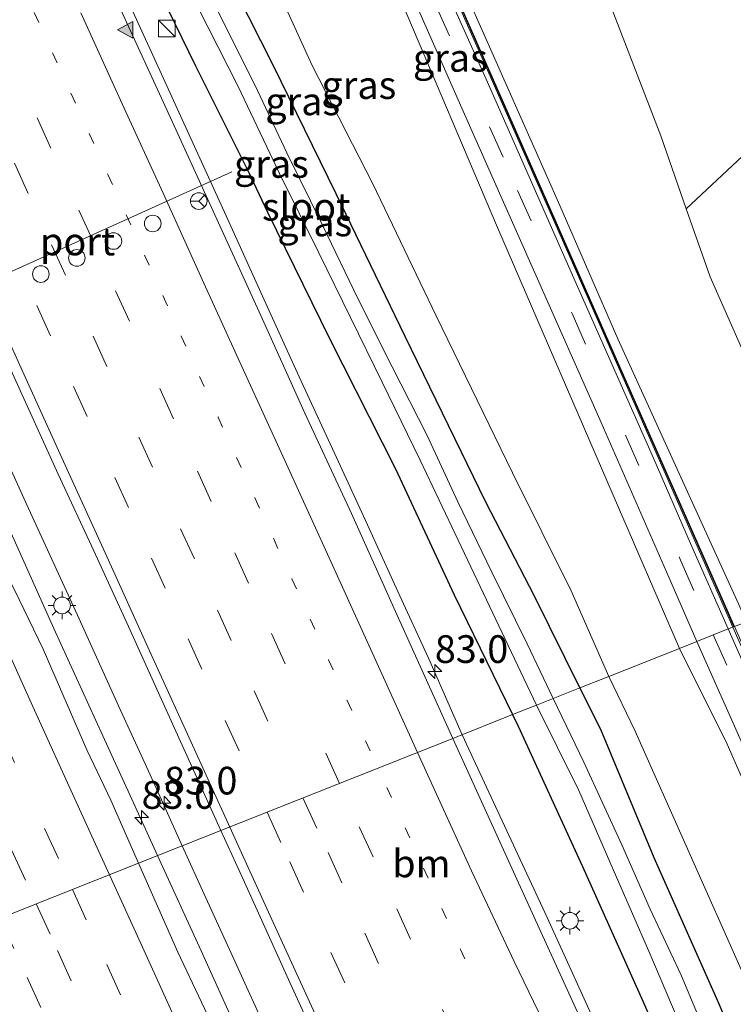
# Model space of a CAD drawing. Units: metres. Extents: x 139997 to 143378, y 431250 to 437442.
# Drawn here: x 140508 to 140572, y 436407 to 436496 of the extents above; entities that cross this region are included whole.
import ezdxf
from ezdxf.enums import TextEntityAlignment as Align

# ---------------------------------------------------------------- set-up
doc = ezdxf.new("R2010")
doc.units = ezdxf.units.M
doc.linetypes.add('VW-1-3_STREEP', pattern=[4, 1, -3])
doc.linetypes.add('VW-3-9_STREEP', pattern=[12, 3, -9])
doc.layers.get('0').update_dxf_attribs({"lineweight": 25})
for name, color, linetype, lineweight in [('B-ME-AM-KILOMETR-S-B1', 7, 'Continuous', 18), ('B-ME-BV-GELEIDECONSTRUCTIE-GELEIDERAIL-L-B1', 213, 'BV-GELEIDERAIL', 18), ('B-ME-GR-BOMENSTRUIKEN-GV-B6', 93, 'Continuous', 18), ('B-ME-GW-KRUINLIJN-L-B1', 93, 'Continuous', 18), ('B-ME-GW-TEENLIJN-L-B1', 93, 'Continuous', 18), ('B-ME-IE-GRASLAND-GV-B6', 93, 'Continuous', 18), ('B-ME-IE-HULPGEOMETRIE-L-B1', 53, 'Continuous', 18), ('B-ME-IE-INRICHTINGSELEMENT-S-B1', 253, 'Continuous', 18), ('B-ME-IE-MEUBILAIR_WEGMEUBILAIR-LICHTMAST-S-B1', 8, 'Continuous', 18), ('B-ME-KW-GELUIDSWERING-GV-B6', 8, 'Continuous', 18), ('B-ME-KW-SCHERM-L-B1', 8, 'Continuous', 18), ('B-ME-OG-WATER-GV-B6', 153, 'Continuous', 18), ('B-ME-VH-VERH_SOORT-BITUMEN-GV-B6', 8, 'IE-TERREINAFSCHEIDING-NATUURLIJK-HOUTWAL', 18), ('B-ME-VW-DRIP-S-B1', 8, 'Continuous', 18), ('B-ME-VW-MARKERING-13STREEP-045-L-B1', 255, 'VW-1-3_STREEP', 18), ('B-ME-VW-MARKERING-39STREEP-015-L-B1', 255, 'VW-3-9_STREEP', 18), ('B-ME-VW-MARKERING-STREEP-015-L-B1', 7, 'Continuous', 18), ('B-ME-VW-MARKERING-VLAKMARK-S-B1', 7, 'Continuous', 18), ('B-ME-VW-MEUBILAIR_WEGMEUBILAIR-PORTAAL-L-B1', 8, 'Continuous', 18), ('B-ME-VW-MEUBILAIR_WEGMEUBILAIR-RONA-S-B1', 8, 'Continuous', 18)]:
    doc.layers.add(name, color=color, linetype=linetype, lineweight=lineweight)
doc.layers.add('B-ME-GW-INSTEEKWATERGANG-L-B1', color=10, linetype='Continuous')
doc.styles.add('NLCS-ISO', font='NLCS-ISO.TTF')
doc.linetypes.add('BV-GELEIDERAIL', pattern='A,10,-3,[108,NLCS.SHX,S=1,R=0,X=0,Y=0],-3', length=16)
doc.linetypes.add('IE-TERREINAFSCHEIDING-NATUURLIJK-HOUTWAL', pattern='A,7,-1.5,[67,NLCS.SHX,S=0.75,R=45,X=0,Y=0],-1.5,7,-1.5,[70,NLCS.SHX,S=0.75,R=0,X=0,Y=0],-1.5', length=20)

# ---------------------------------------------------------------- blocks, each defined once
blk = doc.blocks.new('hecto')
for p, q in [((0, 0.625), (-0.625, 0)), ((0, -0.625), (0, 0.625)), ((-0.625, 0), (0.625, 0)), ((0.625, 0), (0, -0.625))]:
    blk.add_line(p, q)
blk = doc.blocks.new('verfsymbol')
for color in [252, 253]:
    blk.add_hatch(color=color).paths.add_polyline_path([(0.75, -0.625), (0, 0.75), (-0.75, -0.625)])
blk.add_lwpolyline([(0.75, -0.625), (0, 0.75), (-0.75, -0.625)], close=True)
blk = doc.blocks.new('kast')
blk.add_line((-0.75, -0.75), (0.75, 0.75))
blk.add_lwpolyline([(-0.75, 0.75), (0.75, 0.75), (0.75, -0.75), (-0.75, -0.75)], close=True)
blk = doc.blocks.new('lantaarnpaal')
for p, q in [((0, 0.75), (0, 1.25)), ((-0.75, 0), (-1.25, 0)), ((-0.884, 0.884), (-0.53, 0.53)), ((0.53, 0.53), (0.884, 0.884)), ((0.75, 0), (1.25, 0)), ((-0.53, -0.53), (-0.884, -0.884)), ((0, -0.75), (0, -1.25)), ((0.53, -0.53), (0.884, -0.884))]:
    blk.add_line(p, q)
blk.add_circle((0, 0), 0.75)
blk = doc.blocks.new('dtb')
blk.add_circle((0, 0), 0.75)
blk = doc.blocks.new('wegwijzer')
for q in [(-0.53, -0.53), (0, 0.75), (0.53, -0.53)]:
    blk.add_line((0, 0), q)
blk.add_circle((0, 0), 0.75)

msp = doc.modelspace()

# ---------------------------------------------------------------- linework, layer by layer
at = {"layer": 'B-ME-BV-GELEIDECONSTRUCTIE-GELEIDERAIL-L-B1'}
for points in [[(140403.3753, 436674.5939, 2.9706), (140408.7879, 436663.8534, 2.9706), (140414.1797, 436653.1617, 2.9706), (140424.2236, 436632.833, 2.9706), (140428.9229, 436623.2731, 2.9706), (140433.5926, 436613.6764, 2.9233), (140438.2268, 436604.0832, 2.8761), (140443.4091, 436593.2696, 2.8761), (140446.8648, 436586.0568, 2.9233), (140452.0242, 436575.2336, 2.9233), (140457.047, 436564.3247, 2.9233), (140462.0412, 436553.4433, 2.947), (140476.4123, 436521.943, 2.947), (140486.3903, 436500.0672, 2.9706), (140491.404, 436489.1702, 2.9706), (140498.5691, 436473.3802, 2.9706), (140502.9507, 436463.7259, 2.9706), (140508.5056, 436451.5576, 2.9706), (140512.9144, 436441.9145, 2.9706), (140516.7834, 436433.4039, 2.9706), (140519.039, 436428.4836, 3.0178), (140520.669, 436424.9056, 3.0178), (140522.3824, 436421.0809, 3.0178)], [(140547.6718, 436431.117, 2.4386), (140544.6407, 436437.9834, 2.4386), (140541.8433, 436444.0577, 2.4386), (140539.0993, 436450.0618, 2.4386), (140536.3155, 436456.1552, 2.4386), (140532.9293, 436463.4326, 2.4386), (140529.6331, 436470.7266, 2.4386), (140526.3363, 436477.9847, 2.4386), (140523.0121, 436485.2794, 2.4386), (140519.7263, 436492.4801, 2.4948), (140516.9269, 436498.6246, 2.4948), (140513.589, 436505.8488, 2.4948), (140511.7249, 436509.9435, 2.4667), (140508.8656, 436516.0005, 2.4386), (140506.6452, 436520.7903, 2.4104), (140502.1426, 436530.4632, 2.4104), (140500.2448, 436534.6606, 2.452)], [(140520.1566, 436420.1968, 2.9479), (140517.9751, 436424.9696, 2.9267), (140515.2133, 436431.0129, 2.9335), (140510.7933, 436440.7125, 2.9233), (140506.409, 436450.4707, 2.9503), (140500.8664, 436462.5689, 2.9503), (140496.427, 436472.2858, 2.9503), (140494.2262, 436477.1126, 2.9503), (140491.4767, 436483.1982, 2.9503), (140488.7551, 436489.3025, 2.9503), (140475.4968, 436518.5687, 2.9503)], [(140547.6718, 436431.117, 2.4386), (140550.6647, 436424.6446, 2.4173), (140555.342, 436414.5988, 2.4094), (140560.3774, 436403.5625, 2.4056), (140564.9884, 436393.4813, 2.432), (140569.2234, 436384.2847, 2.4415), (140573.8496, 436374.2942, 2.4717), (140578.45, 436364.2972, 2.509), (140580.9856, 436358.8227, 2.5133), (140583.9406, 436352.4582, 2.542), (140586.8995, 436346.0905, 2.5639), (140587.3387, 436345.1633, 2.5558), (140589.0518, 436341.5474, 2.5768), (140591.7139, 436336.0473, 2.6267), (140595.2523, 436328.7962, 2.6449), (140601.4139, 436316.1749, 2.7255), (140606.7304, 436305.4286, 2.7479), (140609.8477, 436299.1646, 2.7589), (140615.2231, 436288.4185, 2.7483), (140617.6375, 436283.6273, 2.7315), (140623.2671, 436272.5176, 2.713)], [(140522.3824, 436421.0809, 3.0178), (140524.5048, 436416.3819, 2.9931), (140527.2844, 436410.3343, 2.9931), (140530.0365, 436404.3071, 2.9683), (140532.778, 436398.2194, 2.9683), (140535.5754, 436392.1842, 2.9683), (140538.3222, 436386.1268, 2.9931), (140541.0754, 436380.1242, 3.0178), (140543.7643, 436374.0923, 3.0178), (140545.99, 436369.1843, 3.0178), (140548.7404, 436363.1872, 2.9931), (140551.4458, 436357.1568, 2.9931), (140554.2137, 436351.0378, 2.9931), (140557.5426, 436343.7518, 2.9931), (140560.7539, 436336.4332, 2.9931), (140564.0797, 436329.187, 3.0426), (140567.3881, 436321.9276, 3.0921), (140570.1908, 436315.8602, 3.0921), (140572.9467, 436309.7965, 3.0921), (140575.1817, 436304.95, 3.0921), (140577.9048, 436298.8695, 3.0921), (140580.6839, 436292.828, 3.0921), (140583.9967, 436285.5242, 3.1168), (140586.736, 436279.4865, 3.1168)], [(140520.1566, 436420.1968, 2.9479), (140524.092, 436411.5982, 2.9385), (140527.3699, 436404.3515, 2.9385), (140530.1184, 436398.2501, 2.9385), (140532.898, 436392.2094, 2.9385), (140535.0837, 436387.3189, 2.9385), (140537.859, 436381.3069, 2.9385), (140540.0458, 436376.4479, 2.9385), (140543.9116, 436367.9344, 2.9385), (140546.7053, 436361.8458, 2.9385), (140549.4592, 436355.7609, 2.9385), (140552.7727, 436348.5118, 2.9632), (140554.9952, 436343.6572, 3.0127), (140558.2899, 436336.3641, 3.0127), (140561.5716, 436329.1504, 3.0127), (140566.0289, 436319.4094, 3.0375), (140568.822, 436313.3474, 3.0375), (140571.5532, 436307.2781, 3.0375), (140573.8034, 436302.422, 3.0375), (140576.5632, 436296.3845, 3.0375), (140578.764, 436291.5102, 3.0375), (140581.5106, 436285.4176, 3.0622), (140586.4833, 436274.5429, 3.1117)]]:
    msp.add_polyline3d(points, dxfattribs=at)
at = {"layer": 'B-ME-GR-BOMENSTRUIKEN-GV-B6'}
for points in [[(140572.9748, 436483.3646, 0.7531), (140567.9041, 436478.5924, 1.0697), (140565.5957, 436485.1837, 1.1298), (140556.5971, 436508.5395, 1.2458), (140555.4826, 436515.7649, 1.2458), (140557.4647, 436521.0302, 1.2458), (140560.0529, 436526.4092, 1.2458), (140561.0643, 436530.025, 1.2458), (140561.0957, 436535.6564, 1.2458), (140554.883, 436560.7418, 1.7098), (140551.4019, 436578.9011, 0.7531), (140561.3825, 436553.1658, 0.7531), (140573.4166, 436522.9884, 0.7531), (140574.4747, 436516.0238, 0.7531), (140575.213, 436506.9153, 0.7531), (140577.2774, 436498.6355, 0.7531), (140577.7598, 436491.5165, 0.7531), (140576.1714, 436486.7393, 0.7531), (140572.9748, 436483.3646, 0.7531)], [(140543.5786, 436508.0687, 6.4968), (140556.486, 436478.9036, 5.9688), (140561.717, 436466.877, 5.752), (140572.607, 436442.947, 5.171), (140573.3417, 436441.3225, 5.1553), (140572.2595, 436440.8927, 5.349), (140571.258, 436443.159, 5.368), (140561.483, 436465.291, 5.859), (140550.286, 436490.734, 6.389), (140540.501, 436512.841, 6.864)], [(140556.5971, 436508.5395, 1.2458), (140565.5957, 436485.1837, 1.1298), (140567.9041, 436478.5924, 1.0697), (140570.0513, 436472.4615, 1.0138), (140576.4273, 436458.0748, 0.8138), (140581.6342, 436444.6164, 0.7338), (140573.3417, 436441.3225, 5.1553), (140572.607, 436442.947, 5.171), (140561.717, 436466.877, 5.752), (140556.486, 436478.9036, 5.9688), (140543.5786, 436508.0687, 6.4968)]]:
    msp.add_polyline3d(points, dxfattribs=at)
at = {"layer": 'B-ME-GW-INSTEEKWATERGANG-L-B1'}
for points in [[(140558.3031, 436435.349, 1.4166), (140554.185, 436443.636, 1.365), (140549.79, 436452.124, 1.402), (140542.528, 436467.083, 1.424), (140536.292, 436479.966, 1.439), (140530.582, 436491.568, 1.444), (140524.988, 436502.654, 1.394)], [(140518.572, 436501.787, 1.649), (140523.593, 436491.529, 1.641), (140528.307, 436482.056, 1.61), (140530.072, 436478.287, 1.661), (140535.678, 436466.895, 1.637), (140541.656, 436455.13, 1.595), (140546.954, 436443.762, 1.615), (140552.2128, 436432.9299, 1.5758)], [(140646.285, 436251.135, 1.395), (140640.461, 436262.734, 1.37), (140633.868, 436276.289, 1.319), (140628.34, 436287.597, 1.347), (140622.075, 436300.162, 1.364), (140616.117, 436312.334, 1.262), (140610.244, 436324.483, 1.317), (140604.513, 436336.344, 1.32), (140598.841, 436348.223, 1.348), (140593.134, 436359.288, 1.354), (140587.368, 436371.414, 1.325), (140581.431, 436383.746, 1.317), (140575.404, 436395.804, 1.308), (140570.905, 436406.724, 1.358), (140565.001, 436419.997, 1.357), (140560.173, 436431.586, 1.44), (140558.3031, 436435.349, 1.4166)], [(140552.2128, 436432.9299, 1.5758), (140552.722, 436431.881, 1.572), (140558.542, 436419.209, 1.549), (140564, 436406.992, 1.507), (140569.377, 436394.723, 1.5), (140574.869, 436383.18, 1.437), (140579.753, 436372.783, 1.492), (140585.3531, 436361.6213, 1.429), (140591.316, 436349.543, 1.559), (140596.453, 436338.982, 1.59), (140602.517, 436326.484, 1.54), (140607.5648, 436316.3342, 1.516), (140613.667, 436303.414, 1.631), (140619.381, 436291.821, 1.706), (140625.193, 436279.906, 1.687), (140630.839, 436268.304, 1.756), (140636.867, 436255.951, 1.703), (140642.325, 436244.686, 1.732), (140647.993, 436233.069, 1.732)]]:
    msp.add_polyline3d(points, dxfattribs=at)
at = {"layer": 'B-ME-GW-KRUINLIJN-L-B1'}
for points in [[(140573.3417, 436441.3225, 5.1553), (140572.607, 436442.947, 5.171), (140561.717, 436466.877, 5.752), (140556.486, 436478.9036, 5.9688), (140543.5786, 436508.0687, 6.4968), (140542.7796, 436510.5946, 6.6198), (140543.297, 436513.6877, 6.6198), (140546.4555, 436519.4768, 6.3328), (140546.9999, 436521.5829, 6.4148), (140546.9903, 436524.6287, 6.4148), (140546.1443, 436529.5432, 6.4148), (140544.7393, 436534.091, 6.4148), (140542.4857, 436538.874, 6.5898), (140540.055, 436542.6835, 6.5898), (140535.7082, 436546.5014, 6.9748), (140531.5231, 436550.3625, 6.8698), (140529.75, 436553.5638, 7.1518), (140527.8524, 436559.066, 6.9468), (140525.2897, 436564.0038, 6.6188), (140522.8065, 436565.5845, 6.6288), (140514.7345, 436566.7428, 6.9968), (140507.6338, 436566.5265, 6.9048), (140502.1684, 436566.1528, 7.2613), (140499.9476, 436566.0009, 7.4062)], [(140567.2785, 436438.9142, 5.0886), (140561.3078, 436452.7602, 5.324), (140550.7709, 436477.1164, 5.803), (140542.252, 436497.163, 6.22), (140531.861, 436519.842, 6.698), (140526.5434, 436531.6197, 6.842), (140525.778, 436532.915, 6.721), (140524.087, 436534.576, 6.174), (140520.124, 436537.623, 6.02), (140516.919, 436539.138, 6.21), (140513.62, 436540.034, 6.289), (140510.445, 436540.185, 6.171), (140507.97, 436539.853, 5.926), (140507.8093, 436540.2302, 5.7614)], [(140642.8532, 436266.3573, 2.0546), (140641.5042, 436271.6169, 2.4346), (140635.477, 436285.4264, 2.656), (140625.3292, 436308.059, 3.17), (140614.5656, 436332.5493, 3.672), (140603.9513, 436356.5879, 4.163), (140594.0206, 436378.8824, 4.558), (140581.655, 436407.3218, 4.835), (140571.6062, 436430.2724, 4.933), (140567.2785, 436438.9142, 5.0886)]]:
    msp.add_polyline3d(points, dxfattribs=at)
at = {"layer": 'B-ME-GW-TEENLIJN-L-B1'}
for points in [[(140581.6342, 436444.6164, 0.7338), (140576.4273, 436458.0748, 0.8138), (140570.0513, 436472.4615, 1.0138), (140567.9041, 436478.5924, 1.0697), (140565.5957, 436485.1837, 1.1298), (140556.5971, 436508.5395, 1.2458), (140555.4826, 436515.7649, 1.2458), (140557.4647, 436521.0302, 1.2458), (140560.0529, 436526.4092, 1.2458), (140561.0643, 436530.025, 1.2458), (140561.0957, 436535.6564, 1.2458), (140554.883, 436560.7418, 1.7098), (140551.4019, 436578.9011, 0.7531), (140545.6285, 436592.7043, 0.6658), (140541.3283, 436597.6952, 0.7818), (140532.0806, 436601.8334, 0.5498), (140520.6725, 436605.3334, -0.0302), (140508.9771, 436607.8635, 0.0858), (140501.3527, 436607.5726, 0.4898), (140497.0446, 436607.0531, 0.8585), (140490.8507, 436606.3062, 0.4898), (140483.8975, 436605.1647, 0.8738), (140481.8651, 436605.4494, 0.4258), (140479.6225, 436609.7612, 0.2989)], [(140499.9692, 436534.5339, 1.7342), (140502.971, 436534.231, 1.794), (140506.266, 436532.739, 1.773), (140517.601, 436524.604, 1.572), (140519.7824, 436521.6109, 1.7044), (140522.8276, 436515.3744, 1.529), (140528.4432, 436503.9903, 1.535), (140534.1128, 436491.5519, 1.561), (140539.5718, 436480.9205, 1.57), (140545.3261, 436468.9375, 1.576), (140552.2046, 436454.7755, 1.611), (140557.5082, 436444.1127, 1.582), (140560.9125, 436436.3855, 1.586)], [(140560.9125, 436436.3855, 1.586), (140563.3, 436431.449, 1.588), (140572.995, 436409.656, 1.425), (140583.293, 436386.605, 1.425), (140594.001, 436364.63, 1.404), (140604.905, 436342.497, 1.439), (140614.863, 436321.74, 1.413), (140625.301, 436300.339, 1.474), (140636.311, 436277.911, 1.542), (140639.6881, 436271.167, 1.5384), (140642.8532, 436266.3573, 2.0546)]]:
    msp.add_polyline3d(points, dxfattribs=at)
at = {"layer": 'B-ME-IE-GRASLAND-GV-B6'}
for points in [[(140540.345, 436512.766, 6.719), (140550.083, 436490.843, 6.048), (140559.754, 436468.875, 5.92), (140569.417, 436446.906, 5.226), (140572.1001, 436440.8293, 5.1687)], [(140572.1001, 436440.8293, 5.1687), (140571.6825, 436440.6634, 5.275), (140568.2902, 436448.3928, 5.303), (140564.929, 436456.099, 5.562), (140557.402, 436473.165, 5.943), (140549.83, 436490.314, 6.269), (140542.698, 436506.219, 6.647)], [(140528.4432, 436503.9903, 1.535), (140534.1128, 436491.5519, 1.561), (140539.5718, 436480.9205, 1.57), (140545.3261, 436468.9375, 1.576), (140552.2046, 436454.7755, 1.611), (140557.5082, 436444.1127, 1.582), (140560.9125, 436436.3855, 1.586), (140558.3031, 436435.349, 1.4166), (140554.185, 436443.636, 1.365), (140549.79, 436452.124, 1.402), (140542.528, 436467.083, 1.424), (140536.292, 436479.966, 1.439), (140530.582, 436491.568, 1.444), (140524.988, 436502.654, 1.394)], [(140542.252, 436497.163, 6.22), (140550.7709, 436477.1164, 5.803), (140561.3078, 436452.7602, 5.324), (140567.2785, 436438.9142, 5.0886), (140560.9125, 436436.3855, 1.586), (140557.5082, 436444.1127, 1.582), (140552.2046, 436454.7755, 1.611), (140545.3261, 436468.9375, 1.576), (140539.5718, 436480.9205, 1.57), (140534.1128, 436491.5519, 1.561), (140528.4432, 436503.9903, 1.535)], [(140489.5457, 436502.4704, 2.3573), (140492.638, 436495.6368, 2.3672), (140496.7387, 436486.5164, 2.3497), (140502.924, 436472.8511, 2.3467), (140507.0618, 436463.7473, 2.341), (140511.1833, 436454.6364, 2.3401), (140514.4005, 436447.7064, 2.3273), (140517.5257, 436440.8887, 2.3446), (140521.6458, 436431.7764, 2.3523), (140525.8822, 436422.4711, 2.3382), (140518.4418, 436419.5157, 2.2146), (140515.9352, 436425.2199, 2.2209), (140513.7699, 436429.7515, 2.2144), (140509.8091, 436438.8266, 2.2408), (140507.655, 436443.3395, 2.2386), (140505.42, 436447.8165, 2.2409), (140501.3461, 436456.9488, 2.2413), (140497.1994, 436466.0466, 2.2196), (140493.0499, 436475.145, 2.2337), (140488.9428, 436484.2763, 2.2229), (140484.7848, 436493.3708, 2.2401), (140480.6008, 436502.4299, 2.2325)], [(140524.988, 436502.654, 1.394), (140530.582, 436491.568, 1.444), (140536.292, 436479.966, 1.439), (140542.528, 436467.083, 1.424), (140549.79, 436452.124, 1.402), (140554.185, 436443.636, 1.365), (140558.3031, 436435.349, 1.4166), (140555.888, 436434.3897, -0.1568), (140553.5405, 436439.3347, -0.1568), (140550.3318, 436445.7868, -0.1568), (140547.2652, 436452.1557, -0.1568), (140544.5104, 436458.1228, -0.1568), (140541.3437, 436464.3402, -0.1568), (140538.2796, 436470.4525, -0.1568), (140535.0578, 436477.1406, -0.1568), (140531.8235, 436483.6522, -0.1568), (140529.175, 436489.295, -0.1568), (140524.5924, 436498.4857, -0.1568)], [(140541.0697, 436502.6139, 6.588), (140547.6281, 436487.6919, 6.255), (140554.1161, 436473.0911, 5.967), (140560.2172, 436459.3107, 5.691), (140566.3299, 436445.3299, 5.37), (140568.8593, 436439.542, 5.1169), (140567.2785, 436438.9142, 5.0886), (140561.3078, 436452.7602, 5.324), (140550.7709, 436477.1164, 5.803), (140542.252, 436497.163, 6.22)], [(140518.572, 436501.787, 1.649), (140523.593, 436491.529, 1.641), (140528.307, 436482.056, 1.61), (140530.072, 436478.287, 1.661), (140535.678, 436466.895, 1.637), (140541.656, 436455.13, 1.595), (140546.954, 436443.762, 1.615), (140552.2128, 436432.9299, 1.5758), (140546.8217, 436430.7776, 1.7469), (140541.7558, 436441.9679, 1.743), (140537.6552, 436451.0889, 1.7383), (140533.4549, 436460.1622, 1.7337), (140529.3223, 436469.2929, 1.7489), (140525.1738, 436478.3901, 1.7526), (140521.0131, 436487.4838, 1.7526), (140516.8221, 436496.5634, 1.7499)], [(140523.7831, 436496.7975, -0.1568), (140527.4086, 436489.7144, -0.1568), (140531.1569, 436481.8001, -0.1568), (140534.7261, 436474.6193, -0.1568), (140540.4355, 436462.9362, -0.1568), (140543.8851, 436455.9176, -0.1568), (140547.8718, 436447.4944, -0.1568), (140554.3884, 436433.7941, -0.1568), (140552.2128, 436432.9299, 1.5758), (140546.954, 436443.762, 1.615), (140541.656, 436455.13, 1.595), (140535.678, 436466.895, 1.637), (140530.072, 436478.287, 1.661), (140528.307, 436482.056, 1.61), (140523.593, 436491.529, 1.641), (140518.572, 436501.787, 1.649)], [(140576.4273, 436458.0748, 0.8138), (140570.0513, 436472.4615, 1.0138), (140567.9041, 436478.5924, 1.0697), (140572.9748, 436483.3646, 0.7531)], [(140648.5334, 436266.6596, 2.336), (140641.3283, 436283.131, 2.679), (140634.717, 436298.1011, 3.016), (140627.5953, 436314.1431, 3.424), (140620.8397, 436329.4328, 3.741), (140613.7718, 436345.3184, 4.108), (140606.9773, 436360.6643, 4.478), (140600.0044, 436376.5047, 4.771), (140592.9478, 436392.2543, 5.032), (140585.9926, 436408.0328, 5.102), (140579.387, 436423.109, 5.088), (140575.1078, 436432.881, 5.123), (140571.6825, 436440.6634, 5.275), (140572.1001, 436440.8293, 5.1687), (140579.108, 436424.958, 5.019), (140588.811, 436403.029, 5.083), (140592.109, 436395.539, 5.098), (140592.291, 436395.62, 5.169), (140593.2187, 436395.9696, 5.0526), (140604.116, 436371.408, 4.527), (140614.476, 436347.638, 4.069), (140624.425, 436324.858, 3.59), (140636.184, 436298.253, 3.063), (140647.48, 436272.836, 2.489)], [(140641.5042, 436271.6169, 2.4346), (140642.8532, 436266.3573, 2.0546), (140639.6881, 436271.167, 1.5384), (140636.311, 436277.911, 1.542), (140625.301, 436300.339, 1.474), (140614.863, 436321.74, 1.413), (140604.905, 436342.497, 1.439), (140594.001, 436364.63, 1.404), (140583.293, 436386.605, 1.425), (140572.995, 436409.656, 1.425), (140563.3, 436431.449, 1.588), (140560.9125, 436436.3855, 1.586), (140567.2785, 436438.9142, 5.0886), (140571.6062, 436430.2724, 4.933), (140581.655, 436407.3218, 4.835), (140594.0206, 436378.8824, 4.558), (140603.9513, 436356.5879, 4.163), (140614.5656, 436332.5493, 3.672), (140625.3292, 436308.059, 3.17), (140635.477, 436285.4264, 2.656), (140641.5042, 436271.6169, 2.4346)], [(140641.5042, 436271.6169, 2.4346), (140635.477, 436285.4264, 2.656), (140625.3292, 436308.059, 3.17), (140614.5656, 436332.5493, 3.672), (140603.9513, 436356.5879, 4.163), (140594.0206, 436378.8824, 4.558), (140581.655, 436407.3218, 4.835), (140571.6062, 436430.2724, 4.933), (140567.2785, 436438.9142, 5.0886), (140568.8593, 436439.542, 5.1169), (140573.0897, 436429.9796, 5.0921), (140578.8331, 436417.0192, 5.0021), (140586.2444, 436400.177, 5.095), (140592.63, 436385.325, 4.941), (140599.399, 436370.151, 4.662), (140605.972, 436355.426, 4.383), (140612.1807, 436341.8809, 4.041), (140618.4592, 436327.5692, 3.687), (140626.271, 436309.9155, 3.352), (140633.4544, 436293.5979, 2.985), (140640.17, 436278.18, 2.623)], [(140633.868, 436276.289, 1.319), (140628.34, 436287.597, 1.347), (140622.075, 436300.162, 1.364), (140616.117, 436312.334, 1.262), (140610.244, 436324.483, 1.317), (140604.513, 436336.344, 1.32), (140598.841, 436348.223, 1.348), (140593.134, 436359.288, 1.354), (140587.368, 436371.414, 1.325), (140581.431, 436383.746, 1.317), (140575.404, 436395.804, 1.308), (140570.905, 436406.724, 1.358), (140565.001, 436419.997, 1.357), (140560.173, 436431.586, 1.44), (140558.3031, 436435.349, 1.4166), (140560.9125, 436436.3855, 1.586), (140563.3, 436431.449, 1.588), (140572.995, 436409.656, 1.425), (140583.293, 436386.605, 1.425), (140594.001, 436364.63, 1.404), (140604.905, 436342.497, 1.439), (140614.863, 436321.74, 1.413), (140625.301, 436300.339, 1.474), (140636.311, 436277.911, 1.542)], [(140569.762, 436403.8566, -0.0665), (140567.4343, 436409.3997, -0.0665), (140564.6365, 436415.373, -0.0665), (140562.0697, 436421.176, -0.0665), (140558.656, 436428.6508, -0.0665), (140555.888, 436434.3897, -0.1568), (140558.3031, 436435.349, 1.4166), (140560.173, 436431.586, 1.44), (140565.001, 436419.997, 1.357), (140570.905, 436406.724, 1.358)], [(140569.377, 436394.723, 1.5), (140564, 436406.992, 1.507), (140558.542, 436419.209, 1.549), (140552.722, 436431.881, 1.572), (140552.2128, 436432.9299, 1.5758), (140554.3884, 436433.7941, -0.1568), (140558.1973, 436426.0724, -0.0665), (140561.2942, 436418.935, -0.0665), (140564.6022, 436411.3519, -0.0665), (140567.5779, 436404.3562, -0.0665)], [(140558.081, 436406.063, 1.7128), (140553.9808, 436415.0296, 1.7256), (140546.8217, 436430.7776, 1.7469), (140552.2128, 436432.9299, 1.5758), (140552.722, 436431.881, 1.572), (140558.542, 436419.209, 1.549), (140564, 436406.992, 1.507), (140569.377, 436394.723, 1.5)], [(140526.2663, 436402.454, 2.2125), (140521.9772, 436411.4897, 2.2115), (140518.4418, 436419.5157, 2.2146), (140525.8822, 436422.4711, 2.3382), (140527.8467, 436418.1187, 2.3387), (140531.9906, 436409.0173, 2.3279), (140536.1281, 436399.9133, 2.339)]]:
    msp.add_polyline3d(points, dxfattribs=at)
at = {"layer": 'B-ME-IE-HULPGEOMETRIE-L-B1'}
msp.add_polyline3d([(140572.2595, 436440.8927, 5.349), (140572.1001, 436440.8293, 5.1687), (140571.6825, 436440.6634, 5.275), (140568.8593, 436439.542, 5.1169), (140567.2785, 436438.9142, 5.0886), (140560.9125, 436436.3855, 1.586), (140558.3031, 436435.349, 1.4166), (140555.888, 436434.3897, -0.1568), (140554.3884, 436433.7941, -0.1568), (140552.2128, 436432.9299, 1.5758), (140546.8217, 436430.7776, 1.7469), (140525.8822, 436422.4711, 2.3382), (140518.4418, 436419.5157, 2.2146), (140495.5823, 436410.4356, 1.609), (140490.3723, 436408.3662, 1.0926), (140488.1423, 436407.4804, -0.1191), (140486.5679, 436406.855, -0.1191), (140484.8502, 436406.1727, 1.283)], dxfattribs=at)
at = {"layer": 'B-ME-KW-GELUIDSWERING-GV-B6'}
for points in [[(140540.501, 436512.841, 6.864), (140550.286, 436490.734, 6.389), (140561.483, 436465.291, 5.859), (140571.258, 436443.159, 5.368), (140572.2595, 436440.8927, 5.349), (140572.1001, 436440.8293, 5.1687), (140569.417, 436446.906, 5.226), (140559.754, 436468.875, 5.92), (140550.083, 436490.843, 6.048), (140540.345, 436512.766, 6.719)], [(140572.1001, 436440.8293, 5.1687), (140572.2595, 436440.8927, 5.349), (140580.97, 436421.181, 5.184), (140592.291, 436395.62, 5.169), (140592.109, 436395.539, 5.098), (140588.811, 436403.029, 5.083), (140579.108, 436424.958, 5.019), (140572.1001, 436440.8293, 5.1687)]]:
    msp.add_polyline3d(points, dxfattribs=at)
at = {"layer": 'B-ME-KW-SCHERM-L-B1'}
msp.add_polyline3d([(140572.2034, 436440.8704, 6.3651), (140571.202, 436443.139, 6.384), (140561.41, 436465.333, 6.899), (140550.343, 436490.462, 7.407), (140540.427, 436512.903, 7.892), (140530.756, 436534.657, 8.351), (140529.82, 436536.378, 8.447), (140528.715, 436538.024, 8.565), (140527.486, 436539.558, 8.687), (140526.044, 436540.945, 8.829), (140524.525, 436542.184, 8.967), (140522.831, 436543.261, 9.106), (140521.112, 436544.121, 9.325), (140519.237, 436544.88, 9.441), (140517.228, 436545.419, 9.529), (140515.323, 436545.658, 9.665), (140513.303, 436545.78, 9.796), (140511.358, 436545.635, 9.935), (140509.351, 436545.296, 10.049), (140500.634, 436543.088, 10.5119)], dxfattribs=at)
at = {"layer": 'B-ME-OG-WATER-GV-B6'}
for points in [[(140524.5924, 436498.4857, -0.1568), (140529.175, 436489.295, -0.1568), (140531.8235, 436483.6522, -0.1568), (140535.0578, 436477.1406, -0.1568), (140538.2796, 436470.4525, -0.1568), (140541.3437, 436464.3402, -0.1568), (140544.5104, 436458.1228, -0.1568), (140547.2652, 436452.1557, -0.1568), (140550.3318, 436445.7868, -0.1568), (140553.5405, 436439.3347, -0.1568), (140555.888, 436434.3897, -0.1568)], [(140555.888, 436434.3897, -0.1568), (140554.3884, 436433.7941, -0.1568), (140547.8718, 436447.4944, -0.1568), (140543.8851, 436455.9176, -0.1568), (140540.4355, 436462.9362, -0.1568), (140534.7261, 436474.6193, -0.1568), (140531.1569, 436481.8001, -0.1568), (140527.4086, 436489.7144, -0.1568), (140523.7831, 436496.7975, -0.1568)], [(140567.5779, 436404.3562, -0.0665), (140564.6022, 436411.3519, -0.0665), (140561.2942, 436418.935, -0.0665), (140558.1973, 436426.0724, -0.0665), (140554.3884, 436433.7941, -0.1568), (140555.888, 436434.3897, -0.1568), (140558.656, 436428.6508, -0.0665), (140562.0697, 436421.176, -0.0665), (140564.6365, 436415.373, -0.0665), (140567.4343, 436409.3997, -0.0665), (140569.762, 436403.8566, -0.0665)]]:
    msp.add_polyline3d(points, dxfattribs=at)
at = {"layer": 'B-ME-VH-VERH_SOORT-BITUMEN-GV-B6'}
for points in [[(140542.698, 436506.219, 6.647), (140549.83, 436490.314, 6.269), (140557.402, 436473.165, 5.943), (140564.929, 436456.099, 5.562), (140568.2902, 436448.3928, 5.303), (140571.6825, 436440.6634, 5.275), (140568.8593, 436439.542, 5.1169), (140566.3299, 436445.3299, 5.37), (140560.2172, 436459.3107, 5.691), (140554.1161, 436473.0911, 5.967), (140547.6281, 436487.6919, 6.255), (140541.0697, 436502.6139, 6.588)], [(140480.6008, 436502.4299, 2.2325), (140484.7848, 436493.3708, 2.2401), (140488.9428, 436484.2763, 2.2229), (140493.0499, 436475.145, 2.2337), (140497.1994, 436466.0466, 2.2196), (140501.3461, 436456.9488, 2.2413), (140505.42, 436447.8165, 2.2409), (140507.655, 436443.3395, 2.2386), (140509.8091, 436438.8266, 2.2408), (140513.7699, 436429.7515, 2.2144), (140515.9352, 436425.2199, 2.2209), (140518.4418, 436419.5157, 2.2146), (140495.5823, 436410.4356, 1.609), (140493.6854, 436414.5699, 1.5912), (140491.7508, 436419.182, 1.6314), (140489.5943, 436423.6945, 1.6108), (140487.3283, 436428.5927, 1.6189), (140485.2888, 436433.158, 1.6331), (140483.1862, 436437.6942, 1.6102), (140481.0827, 436442.2304, 1.6125), (140479.0608, 436446.7939, 1.6157), (140477.019, 436451.3584, 1.6001), (140474.9377, 436455.9046, 1.5966)], [(140516.8221, 436496.5634, 1.7499), (140521.0131, 436487.4838, 1.7526), (140525.1738, 436478.3901, 1.7526), (140529.3223, 436469.2929, 1.7489), (140533.4549, 436460.1622, 1.7337), (140537.6552, 436451.0889, 1.7383), (140541.7558, 436441.9679, 1.743), (140546.8217, 436430.7776, 1.7469), (140525.8822, 436422.4711, 2.3382), (140521.6458, 436431.7764, 2.3523), (140517.5257, 436440.8887, 2.3446), (140514.4005, 436447.7064, 2.3273), (140511.1833, 436454.6364, 2.3401), (140507.0618, 436463.7473, 2.341), (140502.924, 436472.8511, 2.3467), (140496.7387, 436486.5164, 2.3497), (140492.638, 436495.6368, 2.3672), (140489.5457, 436502.4704, 2.3573)], [(140586.2444, 436400.177, 5.095), (140578.8331, 436417.0192, 5.0021), (140573.0897, 436429.9796, 5.0921), (140568.8593, 436439.542, 5.1169), (140571.6825, 436440.6634, 5.275), (140575.1078, 436432.881, 5.123), (140579.387, 436423.109, 5.088), (140585.9926, 436408.0328, 5.102), (140592.9478, 436392.2543, 5.032)], [(140536.1281, 436399.9133, 2.339), (140531.9906, 436409.0173, 2.3279), (140527.8467, 436418.1187, 2.3387), (140525.8822, 436422.4711, 2.3382), (140546.8217, 436430.7776, 1.7469), (140553.9808, 436415.0296, 1.7256), (140558.081, 436406.063, 1.7128)], [(140497.8916, 436405.4965, 1.6097), (140495.5823, 436410.4356, 1.609), (140518.4418, 436419.5157, 2.2146), (140521.9772, 436411.4897, 2.2115), (140526.2663, 436402.454, 2.2125)]]:
    msp.add_polyline3d(points, dxfattribs=at)
at = {"layer": 'B-ME-VW-MARKERING-13STREEP-045-L-B1'}
msp.add_line((140547.9124, 436410.8848, 2.008), (140540.0557, 436428.0936, 2.0258), dxfattribs=at)
msp.add_polyline3d([(140509.0223, 436496.3448, 2.0083), (140512.334, 436489.0446, 2.0211), (140515.6677, 436481.7099, 2.0339), (140518.9843, 436474.4123, 2.0277), (140522.2955, 436467.0969, 2.0187), (140525.6154, 436459.7979, 2.0161), (140528.9528, 436452.4953, 2.0131), (140532.2806, 436445.1904, 2.0291), (140535.6051, 436437.8879, 2.02), (140537.2712, 436434.2202, 2.0183), (140540.0557, 436428.0936, 2.0258)], dxfattribs=at)
at = {"layer": 'B-ME-VW-MARKERING-39STREEP-015-L-B1'}
for points in [[(140501.5857, 436541.0028, 7.9066), (140506.7162, 436542.4946, 7.6692), (140509.892, 436543.079, 7.5094), (140512.5009, 436543.3479, 7.5094), (140516.2352, 436542.9581, 7.436), (140519.3608, 436542.0188, 7.436), (140522.2356, 436540.5887, 7.3617), (140524.9078, 436538.7428, 7.2627), (140527.0847, 436536.4249, 7.1832), (140528.789, 436533.751, 7.0246), (140530.121, 436530.855, 7.0043), (140537.8445, 436513.7578, 6.863), (140545.2959, 436496.9764, 6.48), (140552.6737, 436480.2567, 6.11), (140557.5879, 436469.1399, 5.803), (140567.3873, 436446.8814, 5.2392), (140570.3444, 436440.1319, 5.3156)], [(140494.687, 436501.8827, 2.2967), (140498.0169, 436494.5673, 2.304), (140501.3521, 436487.2163, 2.3119), (140505.4914, 436478.1132, 2.3174), (140509.2367, 436469.8771, 2.3224), (140512.5586, 436462.5691, 2.3143), (140516.29, 436454.3543, 2.307), (140519.6034, 436447.0727, 2.3035), (140522.9242, 436439.7669, 2.3101), (140526.2679, 436432.4027, 2.3111), (140530.0446, 436424.1223, 2.3135)], [(140536.5889, 436426.7184, 2.1247), (140531.6683, 436437.5291, 2.1129), (140528.3648, 436444.8151, 2.1185), (140525.0052, 436452.1886, 2.1085), (140521.6056, 436459.6485, 2.1095), (140517.6105, 436468.4562, 2.1211), (140514.2979, 436475.7382, 2.1278), (140510.5058, 436484.0852, 2.1237), (140506.7239, 436492.4149, 2.1013), (140502.5844, 436501.5179, 2.0991)], [(140474.8962, 436499.7575, 2.1546), (140478.6317, 436491.544, 2.1567), (140482.3582, 436483.3401, 2.1577), (140486.0889, 436475.1497, 2.1585), (140490.0396, 436466.4549, 2.1526), (140493.9847, 436457.7715, 2.1581), (140497.922, 436449.1092, 2.1648), (140501.8641, 436440.4408, 2.1604), (140505.9989, 436431.3357, 2.1582), (140509.9538, 436422.6594, 2.1518), (140512.4699, 436417.1436, 2.1472)], [(140471.6129, 436498.4872, 2.0571), (140475.6694, 436489.5736, 2.0635), (140479.6054, 436480.913, 2.0593), (140483.5492, 436472.2594, 2.0568), (140487.6856, 436463.1549, 2.056), (140491.4111, 436454.943, 2.0649), (140495.3426, 436446.2946, 2.0722), (140499.1325, 436437.9688, 2.0595), (140503.2453, 436428.9087, 2.0639), (140506.9747, 436420.7178, 2.0515), (140509.1968, 436415.8435, 2.045)], [(140500.1876, 436498.2242, 2.2033), (140503.9164, 436490.0331, 2.2128), (140507.2381, 436482.7113, 2.2233), (140510.5857, 436475.3373, 2.2267), (140514.332, 436467.1017, 2.2245), (140518.4637, 436457.9951, 2.2071), (140522.2341, 436449.7154, 2.2069), (140525.5768, 436442.3673, 2.2175), (140528.8797, 436435.081, 2.2091), (140533.2886, 436425.4091, 2.2286)], [(140570.3444, 436440.1319, 5.3156), (140574.6901, 436430.2494, 5.1045), (140582.0049, 436413.6307, 4.9583), (140589.1681, 436397.2979, 5.0134), (140596.4427, 436380.704, 4.7479), (140603.7645, 436364.0787, 4.4239), (140611.1983, 436347.4126, 4.0031), (140618.5833, 436330.7525, 3.696), (140625.9722, 436314.1086, 3.3517), (140633.3434, 436297.4038, 3.045), (140640.7584, 436280.7208, 2.678), (140648.0924, 436264.0089, 2.325), (140655.4444, 436247.3229, 1.949), (140662.7804, 436230.6739, 1.713), (140670.1294, 436214.0069, 1.603), (140675.1402, 436202.6674, 1.505)], [(140606.211, 436273.7905, 2.3017), (140602.4123, 436282.1291, 2.3173), (140599.1039, 436289.4129, 2.3239), (140595.0717, 436298.2728, 2.3377), (140591.2695, 436306.6262, 2.3369), (140587.9616, 436313.9103, 2.3258), (140584.1759, 436322.2162, 2.3079), (140580.3798, 436330.5449, 2.2964), (140576.6272, 436338.7832, 2.2624), (140572.8982, 436346.9743, 2.2331), (140569.5123, 436354.4185, 2.2088), (140565.6014, 436363.0056, 2.1789), (140561.8214, 436371.2974, 2.1659), (140557.6767, 436380.3981, 2.1505), (140553.8946, 436388.7028, 2.133), (140550.5084, 436396.1497, 2.1263), (140547.1378, 436403.5677, 2.1195), (140542.9938, 436412.6687, 2.111), (140539.6159, 436420.078, 2.1211), (140536.5889, 436426.7184, 2.1247)], [(140533.2886, 436425.4091, 2.2286), (140535.5628, 436420.4663, 2.23), (140538.8775, 436413.1854, 2.2208), (140542.217, 436405.8495, 2.2221), (140545.5671, 436398.4937, 2.2179), (140548.885, 436391.2142, 2.2303), (140552.2191, 436383.887, 2.244), (140555.5618, 436376.5443, 2.2589), (140559.3225, 436368.2932, 2.2807), (140563.4707, 436359.1942, 2.2897), (140566.7994, 436351.8728, 2.3061), (140570.1344, 436344.5322, 2.3298), (140573.4452, 436337.2495, 2.35), (140577.2177, 436328.9707, 2.387), (140580.5626, 436321.6346, 2.3981), (140583.881, 436314.3553, 2.41), (140587.6185, 436306.1156, 2.4286), (140591.3769, 436297.8634, 2.4405), (140595.1393, 436289.6243, 2.4307), (140598.4512, 436282.3421, 2.4215), (140601.7996, 436274.9882, 2.4052)], [(140530.0446, 436424.1223, 2.3135), (140532.0866, 436419.6388, 2.3154), (140535.8105, 436411.4454, 2.316), (140539.5582, 436403.2049, 2.3221), (140543.3136, 436394.9623, 2.3193), (140547.0714, 436386.7211, 2.3335), (140550.7991, 436378.5293, 2.3601), (140554.5466, 436370.2942, 2.3729), (140557.8896, 436362.9517, 2.3843), (140561.2196, 436355.6419, 2.3906), (140565.3596, 436346.5391, 2.4054), (140569.0957, 436338.3374, 2.4259), (140572.4332, 436331.0145, 2.4536), (140576.1899, 436322.7726, 2.4874), (140580.3328, 436313.6711, 2.4996), (140583.6717, 436306.3213, 2.5155), (140586.9825, 436299.033, 2.5307), (140590.7109, 436290.8416, 2.5343), (140594.4837, 436282.5519, 2.5237), (140598.2382, 436274.298, 2.5008)], [(140512.4699, 436417.1436, 2.1472), (140515.5701, 436410.3555, 2.1502), (140519.3034, 436402.1527, 2.1531), (140523.0765, 436393.8577, 2.1557), (140527.0191, 436385.1953, 2.172), (140530.7492, 436377.0046, 2.179), (140534.4989, 436368.7761, 2.1853), (140538.6232, 436359.7184, 2.1909), (140542.5682, 436351.0405, 2.2044), (140546.3252, 436342.7602, 2.216), (140550.4582, 436333.6541, 2.228), (140553.8345, 436326.2812, 2.2463), (140556.5014, 436320.4239, 2.2592), (140560.2298, 436312.2325, 2.2665), (140562.1395, 436308.0391, 2.2684), (140566.2647, 436298.9874, 2.2825), (140569.9849, 436290.7923, 2.2985), (140573.9424, 436282.0924, 2.3118), (140577.6848, 436273.8715, 2.312)], [(140509.1968, 436415.8435, 2.045), (140511.1187, 436411.636, 2.0471), (140515.1186, 436402.8649, 2.0543), (140519.1853, 436393.931, 2.06), (140522.9137, 436385.7396, 2.0734), (140526.894, 436377.0023, 2.0789), (140530.8645, 436368.2918, 2.0858), (140534.8365, 436359.5738, 2.0948), (140538.7877, 436350.8878, 2.1064), (140542.7117, 436342.2362, 2.118), (140546.6674, 436333.5021, 2.1285), (140550.6873, 436324.7105, 2.1516), (140554.3775, 436316.6082, 2.1632), (140558.4985, 436307.5492, 2.1731), (140562.6456, 436298.4496, 2.1835), (140566.7397, 436289.45, 2.1996), (140570.7239, 436280.6906, 2.2134)], [(140505.9526, 436414.5548, 1.957), (140508.3639, 436409.2061, 1.9582), (140512.1598, 436400.8608, 1.9672), (140515.9315, 436392.5541, 1.9717), (140519.6563, 436384.361, 1.9813), (140523.7427, 436375.4129, 1.9876), (140527.7336, 436366.6569, 1.9978), (140531.8737, 436357.5569, 2.0116), (140535.6457, 436349.2587, 2.0157), (140539.7821, 436340.1543, 2.0256), (140543.6626, 436331.6068, 2.0375), (140547.5342, 436323.1368, 2.0559), (140551.314, 436314.8266, 2.0709), (140555.3161, 436306.0312, 2.0806), (140559.46, 436296.9303, 2.0957), (140563.5698, 436287.8883, 2.1092), (140567.3933, 436279.4868, 2.1206)]]:
    msp.add_polyline3d(points, dxfattribs=at)
at = {"layer": 'B-ME-VW-MARKERING-STREEP-015-L-B1'}
for points in [[(140478.7385, 436499.9044, 2.246), (140481.8274, 436493.1302, 2.2425), (140483.8906, 436488.5872, 2.2429), (140487.8272, 436479.9133, 2.2458), (140491.5755, 436471.6828, 2.2414), (140495.5228, 436463.0492, 2.2422), (140499.3247, 436454.7271, 2.2565), (140501.816, 436449.2027, 2.2569), (140504.7361, 436442.8498, 2.2479), (140508.73, 436433.9842, 2.2484), (140512.4608, 436425.7719, 2.2569), (140515.8002, 436418.4664, 2.2525)], [(140493.1937, 436496.411, 2.384), (140496.9299, 436488.1974, 2.3856), (140500.6601, 436479.9776, 2.3907), (140504.274, 436472.052, 2.4014), (140508.0955, 436463.6187, 2.4018), (140511.8182, 436455.4484, 2.3935), (140515.5645, 436447.2096, 2.3916), (140519.2897, 436439.0252, 2.3966), (140523.0101, 436430.8317, 2.3995), (140526.6696, 436422.7835, 2.3771)], [(140543.6271, 436429.5104, 1.9232), (140539.2271, 436439.2067, 1.9251), (140535.4932, 436447.41, 1.9261), (140531.7891, 436455.5582, 1.9159), (140528.0745, 436463.7113, 1.919), (140524.3444, 436471.8821, 1.922), (140520.6463, 436480.0022, 1.9352), (140516.9661, 436488.0863, 1.93), (140513.216, 436496.309, 1.9183)], [(140621.0225, 436273.9528, 2.0382), (140616.9982, 436281.9181, 2.0507), (140612.9136, 436290.0472, 2.0705), (140608.8576, 436298.134, 2.0829), (140604.8015, 436306.139, 2.0777), (140600.7455, 436314.1495, 2.0723), (140596.7076, 436322.1718, 2.0604), (140592.6478, 436330.224, 2.0167), (140588.5925, 436338.2818, 1.9935), (140584.5621, 436346.2733, 1.9726), (140580.4935, 436354.3416, 1.9615), (140576.4112, 436362.4401, 1.9484), (140572.3859, 436370.4362, 1.9315), (140568.3929, 436378.3645, 1.9233), (140564.3193, 436386.4497, 1.9095), (140560.2811, 436394.4762, 1.9009), (140556.3095, 436402.4677, 1.8948), (140552.3669, 436410.6263, 1.8953), (140548.5163, 436418.8184, 1.903), (140543.6271, 436429.5104, 1.9232)], [(140526.6696, 436422.7835, 2.3771), (140530.4779, 436414.4256, 2.3841), (140534.196, 436406.2654, 2.3887), (140539.7943, 436393.9832, 2.4077), (140543.5368, 436385.7653, 2.4271), (140547.2806, 436377.5478, 2.4472), (140551.0118, 436369.343, 2.4589), (140554.7215, 436361.1867, 2.4647), (140558.4484, 436353.0126, 2.4707), (140562.1637, 436344.8483, 2.4883), (140567.7704, 436332.5581, 2.5215), (140571.4546, 436324.4187, 2.5565), (140575.2118, 436316.1982, 2.5769), (140578.9388, 436307.9929, 2.5941), (140582.6544, 436299.8124, 2.6079), (140586.4018, 436291.6068, 2.6111), (140590.1292, 436283.3988, 2.6122), (140593.8031, 436275.3281, 2.5916)], [(140515.8002, 436418.4664, 2.2525), (140518.4958, 436412.6001, 2.2504), (140522.2222, 436404.3854, 2.2499), (140526.8032, 436394.347, 2.2542), (140530.7515, 436385.7091, 2.2695), (140534.8772, 436376.604, 2.2731), (140538.6212, 436368.3705, 2.2803), (140543.4046, 436357.8969, 2.2921), (140547.1391, 436349.6934, 2.2982), (140551.06, 436341.0456, 2.3043), (140554.9785, 436332.3919, 2.3225), (140559.1224, 436323.3047, 2.3474), (140562.8669, 436315.1015, 2.3598), (140566.7902, 436306.462, 2.3675), (140570.7348, 436297.7993, 2.3825), (140574.4796, 436289.595, 2.3966), (140578.6132, 436280.504, 2.402)]]:
    msp.add_polyline3d(points, dxfattribs=at)
at = {"layer": 'B-ME-VW-MEUBILAIR_WEGMEUBILAIR-PORTAAL-L-B1'}
msp.add_line((140498.9928, 436469.3618, 10.852), (140526.8721, 436481.9432, 10.7482), dxfattribs=at)

# ---------------------------------------------------------------- block references
at = {"layer": 'B-ME-AM-KILOMETR-S-B1', "rotation": 90}
for p in [(140545.1951, 436436.8184, 1.6657), (140520.7397, 436424.9401, 2.2787), (140518.7142, 436423.6469, 2.2787)]:
    msp.add_blockref('hecto', p, dxfattribs=at)
at = {"layer": 'B-ME-IE-INRICHTINGSELEMENT-S-B1', "rotation": 90}
msp.add_blockref('kast', (140521.0003, 436494.8853, 1.7439), dxfattribs=at)
at = {"layer": 'B-ME-IE-MEUBILAIR_WEGMEUBILAIR-LICHTMAST-S-B1', "rotation": 90}
for p in [(140511.5337, 436442.7928, 2.2833), (140557.3956, 436414.3215, 1.6051)]:
    msp.add_blockref('lantaarnpaal', p, dxfattribs=at)
at = {"layer": 'B-ME-VW-DRIP-S-B1', "rotation": 90}
for p in [(140519.717, 436477.2803, 10.0737), (140516.1704, 436475.6961, 10.0404), (140512.8603, 436474.1708, 9.9082), (140509.6102, 436472.7149, 9.999)]:
    msp.add_blockref('dtb', p, dxfattribs=at)
at = {"layer": 'B-ME-VW-MARKERING-VLAKMARK-S-B1', "rotation": 90}
msp.add_blockref('verfsymbol', (140517.2974, 436494.7568, 1.8721), dxfattribs=at)
at = {"layer": 'B-ME-VW-MEUBILAIR_WEGMEUBILAIR-RONA-S-B1', "rotation": 90}
msp.add_blockref('wegwijzer', (140523.8733, 436479.3037, 13.7343), dxfattribs=at)

# ---------------------------------------------------------------- texts
at = {"layer": 'B-ME-AM-KILOMETR-S-B1', "ltscale": 0.2, "style": 'NLCS-ISO'}
for p in [(140545.1951, 436436.8184, 1.6657), (140520.7397, 436424.9401, 2.2787), (140518.7142, 436423.6469, 2.2787)]:
    msp.add_text('83.0', height=2.5, dxfattribs=at).set_placement(p, align=Align.BOTTOM_LEFT)
at = {"layer": 'B-ME-IE-GRASLAND-GV-B6', "ltscale": 0.2, "style": 'NLCS-ISO'}
for p in [(140546.5965, 436492.2345), (140538.3343, 436489.7751), (140533.2625, 436488.3078), (140530.4408, 436482.6558), (140534.3531, 436477.3709)]:
    msp.add_text('gras', height=2.5, dxfattribs=at).set_placement(p, align=Align.MIDDLE_CENTER)
at = {"layer": 'B-ME-OG-WATER-GV-B6', "ltscale": 0.2, "style": 'NLCS-ISO'}
msp.add_text('sloot', height=2.5, dxfattribs=at).set_placement((140533.5749, 436478.7889), align=Align.MIDDLE_CENTER)
at = {"layer": 'B-ME-VW-MARKERING-13STREEP-045-L-B1', "ltscale": 0.2, "style": 'NLCS-ISO'}
msp.add_text('bm', height=2.5, dxfattribs=at).set_placement((140543.9841, 436419.4892), align=Align.MIDDLE_CENTER)
at = {"layer": 'B-ME-VW-MEUBILAIR_WEGMEUBILAIR-PORTAAL-L-B1', "ltscale": 0.2, "style": 'NLCS-ISO'}
msp.add_text('port', height=2.5, dxfattribs=at).set_placement((140512.9324, 436475.6525), align=Align.MIDDLE_CENTER)

doc.saveas('drawing.dxf')
